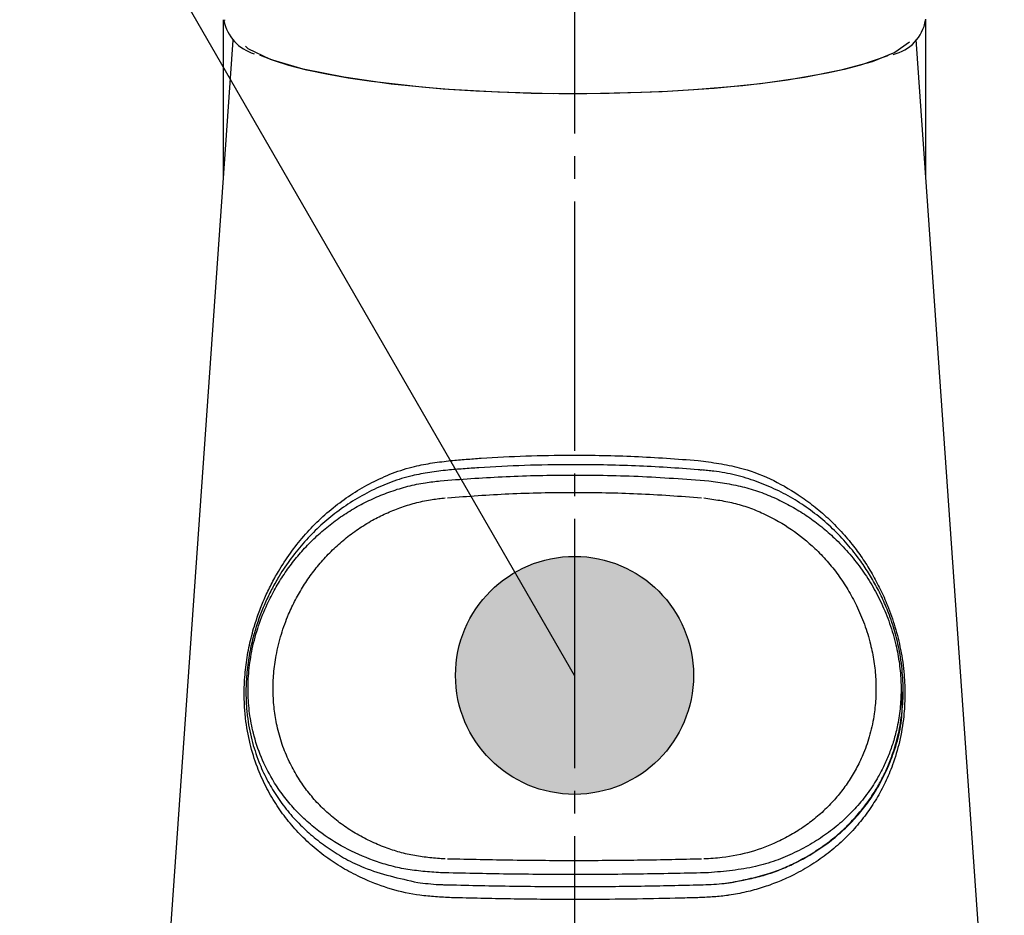
# Model space of a CAD drawing. Units: millimetres. Extents: x 0 to 1260, y 0 to 1782.
# Drawn here: x 408 to 452, y 985 to 1024 of the extents above; entities that cross this region are included whole.
import ezdxf

# ---------------------------------------------------------------- set-up
doc = ezdxf.new("R2010")
doc.units = ezdxf.units.MM
doc.linetypes.add('DASH_CENTER', pattern=[14, 11, -1, 1, -1])
doc.layers.add('1', color=7, linetype='Continuous')
doc.dimstyles.get("Standard").update_dxf_attribs({"dimtxt": 0.18, "dimasz": 0.18, "dimexe": 0.18, "dimexo": 0.0625, "dimgap": 0.09, "dimtad": 0, "dimtih": 1, "dimtoh": 1, "dimdec": 4, "dimzin": 0, "dimdsep": 46, "dimtxsty": 'Standard', "dimcen": 0.09, "dimadec": 0, "dimazin": 0, "dimtfac": 1, "dimtdec": 4, "dimtofl": 0, "dimtmove": 0, "dimatfit": 3, "dimfxl": 1, "dimtolj": 1, "dimtzin": 0, "dimarcsym": 0})

# ---------------------------------------------------------------- blocks, each defined once
blk = doc.blocks.new('87-195-M21', base_point=(2061.228, 400.921))
at = {"color": 7, "linetype": 'Continuous'}
for points, knots in [([(426.977, 1003.786), (427.428, 1003.82), (428.335, 1003.889), (429.722, 1003.974), (431.143, 1004.025), (432.628, 1004.045), (434.151, 1004.037), (435.711, 1003.992), (437.267, 1003.901), (438.306, 1003.824), (438.823, 1003.786)], [0, 0, 0, 0, 1.356942, 2.728816, 4.167035, 5.622875, 7.186071, 8.733322, 10.305843, 11.860334, 11.860334, 11.860334, 11.860334]), ([(426.989, 986.494), (426.73, 986.513), (426.216, 986.551), (425.457, 986.642), (424.726, 986.806), (423.812, 987.096), (422.751, 987.565), (421.76, 988.197), (421.019, 988.815), (420.474, 989.365), (419.985, 989.965), (419.501, 990.696), (419.052, 991.589), (418.729, 992.571), (418.545, 993.535), (418.475, 994.459), (418.517, 995.416), (418.668, 996.405), (418.939, 997.389), (419.291, 998.271), (419.678, 999.024), (420.072, 999.663), (420.508, 1000.259), (420.992, 1000.826), (421.526, 1001.36), (422.11, 1001.858), (422.733, 1002.308), (423.39, 1002.704), (424.08, 1003.044), (424.798, 1003.329), (425.545, 1003.557), (426.166, 1003.686), (426.646, 1003.749), (426.867, 1003.774), (426.977, 1003.786)], [0, 0, 0, 0, 0.778796, 1.544835, 2.292537, 3.023091, 4.416719, 5.759132, 6.536289, 7.306846, 8.077668, 8.856972, 9.933174, 11.063963, 11.947212, 12.872329, 13.837743, 14.814725, 15.867504, 16.892603, 17.657005, 18.404934, 19.142209, 19.871424, 20.639114, 21.404825, 22.171327, 22.941345, 23.704742, 24.476026, 25.255661, 26.044394, 26.376204, 26.709201, 26.709201, 26.709201, 26.709201]), ([(438.823, 1003.786), (439.09, 1003.748), (439.62, 1003.673), (440.405, 1003.518), (441.159, 1003.279), (441.877, 1002.974), (442.559, 1002.619), (443.203, 1002.215), (443.81, 1001.762), (444.407, 1001.237), (444.986, 1000.634), (445.536, 999.945), (446.028, 999.196), (446.46, 998.379), (446.823, 997.495), (447.084, 996.598), (447.244, 995.718), (447.297, 995.102), (447.307, 994.715), (447.309, 994.331), (447.275, 993.731), (447.157, 992.988), (446.992, 992.336), (446.799, 991.771), (446.57, 991.238), (446.265, 990.652), (445.863, 990.026), (445.342, 989.38), (444.76, 988.792), (444.109, 988.258), (443.392, 987.783), (442.61, 987.367), (441.773, 987.013), (440.852, 986.741), (439.855, 986.588), (439.162, 986.526), (438.811, 986.494)], [0, 0, 0, 0, 0.807808, 1.607009, 2.396551, 3.178038, 3.942218, 4.700553, 5.456405, 6.211982, 7.08239, 7.96156, 8.854008, 9.768134, 10.729068, 11.715439, 12.564187, 13.408523, 13.567275, 13.725168, 14.561121, 15.365336, 15.980697, 16.575048, 17.154132, 17.7209, 18.55535, 19.38033, 20.204687, 21.035733, 21.89911, 22.782875, 23.689255, 24.621705, 25.653033, 26.710045, 26.710045, 26.710045, 26.710045]), ([(427.299, 1003.039), (427.747, 1003.072), (428.649, 1003.138), (430.024, 1003.22), (431.43, 1003.266), (432.855, 1003.28), (434.274, 1003.268), (435.687, 1003.224), (437.094, 1003.142), (438.034, 1003.073), (438.501, 1003.039)], [0, 0, 0, 0, 1.349168, 2.711207, 4.133303, 5.569604, 6.986206, 8.389498, 9.809264, 11.215405, 11.215405, 11.215405, 11.215405]), ([(427.19, 987.103), (426.964, 987.121), (426.516, 987.155), (425.845, 987.239), (425.191, 987.391), (424.53, 987.608), (423.871, 987.885), (423.217, 988.232), (422.605, 988.636), (422.04, 989.093), (421.528, 989.594), (421.065, 990.144), (420.651, 990.748), (420.287, 991.422), (419.982, 992.167), (419.766, 992.942), (419.637, 993.723), (419.587, 994.497), (419.617, 995.291), (419.731, 996.139), (419.946, 997.016), (420.244, 997.835), (420.58, 998.543), (420.934, 999.156), (421.335, 999.738), (421.786, 1000.289), (422.283, 1000.804), (422.829, 1001.282), (423.421, 1001.716), (424.034, 1002.085), (424.654, 1002.389), (425.282, 1002.636), (425.939, 1002.835), (426.487, 1002.946), (426.907, 1003), (427.096, 1003.02), (427.19, 1003.03)], [0, 0, 0, 0, 0.68021, 1.350237, 2.026513, 2.688417, 3.43661, 4.167738, 4.90629, 5.633891, 6.344203, 7.053499, 7.787594, 8.536096, 9.348268, 10.196535, 10.943967, 11.71778, 12.518719, 13.32392, 14.283185, 15.221, 15.932537, 16.632359, 17.343314, 18.048849, 18.767448, 19.485741, 20.224304, 20.966702, 21.628312, 22.295573, 22.987664, 23.685887, 23.970583, 24.256023, 24.256023, 24.256023, 24.256023]), ([(438.61, 1003.03), (438.844, 1002.997), (439.311, 1002.932), (440.003, 1002.797), (440.67, 1002.587), (441.509, 1002.231), (442.486, 1001.67), (443.383, 1000.945), (444.049, 1000.253), (444.536, 999.645), (444.971, 998.991), (445.365, 998.264), (445.706, 997.459), (445.959, 996.628), (446.12, 995.815), (446.201, 995.038), (446.205, 994.263), (446.129, 993.447), (445.957, 992.613), (445.689, 991.827), (445.374, 991.15), (445.031, 990.566), (444.64, 990.024), (444.195, 989.513), (443.693, 989.034), (443.133, 988.592), (442.525, 988.198), (441.722, 987.779), (440.69, 987.386), (439.716, 987.188), (439.013, 987.127), (438.744, 987.111), (438.61, 987.103)], [0, 0, 0, 0, 0.71035, 1.414221, 2.111538, 2.80401, 4.146366, 5.476199, 6.249006, 7.025006, 7.808026, 8.603129, 9.503708, 10.425589, 11.204243, 11.986875, 12.765376, 13.524094, 14.441429, 15.315348, 16.006268, 16.680001, 17.344885, 18.006484, 18.711456, 19.422864, 20.144123, 20.881243, 22.137691, 23.444168, 23.846674, 24.252004, 24.252004, 24.252004, 24.252004]), ([(438.501, 987.1), (438.063, 987.09), (437.181, 987.07), (435.836, 987.045), (434.461, 987.03), (433.047, 987.024), (431.619, 987.028), (430.176, 987.042), (428.738, 987.068), (427.777, 987.09), (427.299, 987.1)], [0, 0, 0, 0, 1.315516, 2.645119, 4.03548, 5.441397, 6.887791, 8.319851, 9.769719, 11.203676, 11.203676, 11.203676, 11.203676]), ([(438.811, 986.494), (438.336, 986.484), (437.381, 986.462), (435.923, 986.436), (434.431, 986.421), (432.923, 986.416), (431.428, 986.42), (429.944, 986.435), (428.467, 986.462), (427.48, 986.483), (426.989, 986.494)], [0, 0, 0, 0, 1.425271, 2.866053, 4.375422, 5.901237, 7.389285, 8.861943, 10.350809, 11.823433, 11.823433, 11.823433, 11.823433])]:
    blk.add_open_spline(points, degree=3, knots=knots, dxfattribs=at)
blk = doc.blocks.new('88-875-M21', base_point=(1333.689, 1392.499))
at = {"color": 7, "linetype": 'Continuous'}
for p, q in [((417.826, 1023.222), (413.938, 967.824)), ((451.862, 967.824), (447.971, 1023.255))]:
    blk.add_line(p, q, dxfattribs=at)
blk.add_lwpolyline([(447.683, 1023.143), (447.025, 1022.682), (446.032, 1022.277), (444.646, 1021.895), (443.04, 1021.579), (441.112, 1021.304), (439.054, 1021.098), (436.768, 1020.95), (434.421, 1020.871), (431.961, 1020.862), (429.515, 1020.928), (427.098, 1021.07), (424.811, 1021.29), (422.719, 1021.586), (420.924, 1021.949), (419.484, 1022.376), (418.503, 1022.836), (418.377, 1022.955)], dxfattribs=at)
for points, knots in [([(427.445, 1004.682), (427.667, 1004.7), (428.112, 1004.736), (429.212, 1004.817), (430.759, 1004.892), (432.552, 1004.923), (434.154, 1004.911), (435.557, 1004.868), (436.956, 1004.786), (437.89, 1004.716), (438.355, 1004.682)], [0, 0, 0, 0, 0.667675, 1.339755, 3.308083, 5.312849, 6.720078, 8.113229, 9.525343, 10.923261, 10.923261, 10.923261, 10.923261]), ([(427.464, 985.395), (427.231, 985.407), (426.769, 985.431), (425.878, 985.512), (424.823, 985.742), (423.749, 986.142), (422.85, 986.591), (422.1, 987.059), (421.406, 987.592), (420.773, 988.188), (420.205, 988.837), (419.698, 989.545), (419.255, 990.319), (418.868, 991.202), (418.558, 992.204), (418.411, 993.035), (418.353, 993.619), (418.322, 994.111), (418.32, 994.797), (418.393, 995.669), (418.543, 996.533), (418.745, 997.314), (418.978, 998.008), (419.227, 998.623), (419.51, 999.216), (419.878, 999.88), (420.346, 1000.597), (420.943, 1001.352), (421.607, 1002.051), (422.334, 1002.684), (423.116, 1003.241), (423.959, 1003.726), (424.866, 1004.139), (425.77, 1004.424), (426.638, 1004.581), (427.175, 1004.648), (427.445, 1004.682)], [0, 0, 0, 0, 0.69945, 1.389546, 2.681001, 3.923226, 4.819284, 5.691716, 6.571653, 7.43937, 8.296417, 9.154902, 10.0474, 10.965785, 12.04467, 13.185142, 13.491605, 13.803195, 14.665277, 15.546526, 16.42514, 17.291855, 17.962883, 18.620336, 19.282182, 19.933153, 20.896231, 21.846309, 22.816433, 23.784836, 24.733866, 25.692146, 26.698956, 27.71915, 28.526033, 29.342019, 29.342019, 29.342019, 29.342019]), ([(438.497, 1004.26), (438.472, 1004.262), (438.423, 1004.266), (437.92, 1004.309), (436.975, 1004.377), (435.582, 1004.447), (434.169, 1004.489), (432.538, 1004.504), (430.705, 1004.473), (429.118, 1004.396), (427.989, 1004.314), (427.532, 1004.278), (427.303, 1004.26)], [0, 0, 0, 0, 0.073416, 0.146894, 1.516715, 2.915255, 4.330674, 5.755631, 7.810159, 9.82888, 10.519889, 11.206158, 11.206158, 11.206158, 11.206158]), ([(438.355, 1004.682), (438.661, 1004.641), (439.269, 1004.56), (440.347, 1004.35), (441.538, 1003.91), (442.613, 1003.294), (443.447, 1002.693), (444.081, 1002.151), (444.673, 1001.554), (445.194, 1000.935), (445.647, 1000.308), (446.041, 999.676), (446.4, 999.001), (446.746, 998.222), (447.056, 997.334), (447.264, 996.494), (447.383, 995.789), (447.46, 995.109), (447.489, 994.308), (447.434, 993.316), (447.263, 992.29), (446.972, 991.317), (446.62, 990.48), (446.229, 989.754), (445.774, 989.072), (445.252, 988.43), (444.665, 987.834), (444.006, 987.282), (443.278, 986.782), (442.551, 986.382), (441.847, 986.07), (441.174, 985.83), (440.463, 985.636), (439.951, 985.538), (439.661, 985.495), (439.413, 985.46), (438.971, 985.421), (438.549, 985.404), (438.336, 985.395)], [0, 0, 0, 0, 0.926227, 1.840676, 3.28779, 4.712519, 5.543273, 6.369129, 7.21354, 8.06266, 8.792664, 9.531487, 10.298136, 11.082192, 12.087085, 13.116514, 13.673635, 14.23104, 15.166979, 16.074346, 17.208924, 18.278276, 19.114433, 19.927804, 20.750328, 21.568546, 22.407696, 23.256432, 24.143454, 25.051545, 25.743152, 26.450461, 27.192586, 27.951919, 28.012622, 28.073444, 28.703008, 29.341798, 29.341798, 29.341798, 29.341798]), ([(427.303, 1004.26), (427.038, 1004.228), (426.513, 1004.162), (425.675, 1004.013), (424.813, 1003.748), (423.935, 1003.363), (423.099, 1002.897), (422.323, 1002.359), (421.617, 1001.759), (420.973, 1001.101), (420.382, 1000.376), (419.918, 999.683), (419.56, 999.052), (419.286, 998.494), (419.039, 997.903), (418.808, 997.232), (418.611, 996.484), (418.466, 995.663), (418.396, 994.835), (418.398, 994.184), (418.43, 993.718), (418.487, 993.164), (418.633, 992.377), (418.935, 991.437), (419.308, 990.616), (419.736, 989.89), (420.231, 989.215), (420.79, 988.598), (421.404, 988.045), (422.073, 987.545), (422.804, 987.089), (423.699, 986.662), (424.771, 986.337), (425.572, 986.159), (425.979, 986.068)], [0, 0, 0, 0, 0.799797, 1.589887, 2.549743, 3.495079, 4.461718, 5.417051, 6.325662, 7.234948, 8.174745, 9.128557, 9.733747, 10.349912, 10.993536, 11.653028, 12.476147, 13.313076, 14.149779, 14.966391, 15.261914, 15.551886, 16.636238, 17.655124, 18.508489, 19.336498, 20.177643, 21.017396, 21.828348, 22.652992, 23.518904, 24.410023, 25.619216, 26.869957, 26.869957, 26.869957, 26.869957]), ([(439.821, 986.068), (440.109, 986.126), (440.679, 986.241), (441.475, 986.447), (442.189, 986.719), (442.824, 987.026), (443.425, 987.37), (444.024, 987.775), (444.611, 988.249), (445.177, 988.801), (445.688, 989.402), (446.103, 989.996), (446.436, 990.571), (446.702, 991.118), (446.931, 991.697), (447.147, 992.396), (447.321, 993.229), (447.413, 994.207), (447.391, 995.226), (447.263, 996.208), (447.047, 997.122), (446.782, 997.915), (446.478, 998.631), (446.149, 999.273), (445.783, 999.881), (445.334, 1000.521), (444.787, 1001.18), (444.127, 1001.84), (443.409, 1002.434), (442.635, 1002.957), (441.806, 1003.404), (440.927, 1003.771), (440.005, 1004.052), (439.277, 1004.187), (438.771, 1004.24), (438.589, 1004.256), (438.497, 1004.264)], [0, 0, 0, 0, 0.880397, 1.743158, 2.463178, 3.167726, 3.859285, 4.539155, 5.333607, 6.120684, 6.905945, 7.695677, 8.292117, 8.89875, 9.518924, 10.158357, 11.090348, 12.06845, 13.096725, 14.141466, 15.03485, 15.911432, 16.646106, 17.365722, 18.073878, 18.772289, 19.709715, 20.640148, 21.568455, 22.499515, 23.438887, 24.389481, 25.351866, 26.327288, 26.602302, 26.878058, 26.878058, 26.878058, 26.878058]), ([(439.821, 986.068), (440.06, 986.114), (440.533, 986.204), (441.228, 986.368), (441.889, 986.591), (442.575, 986.889), (443.28, 987.262), (443.989, 987.726), (444.637, 988.248), (445.213, 988.811), (445.723, 989.411), (446.167, 990.048), (446.549, 990.74), (446.898, 991.535), (447.209, 992.452), (447.35, 993.303), (447.365, 993.987), (447.36, 994.31), (447.358, 994.474)], [0, 0, 0, 0, 0.728428, 1.443919, 2.140202, 2.818946, 3.685669, 4.530025, 5.358036, 6.175158, 6.944705, 7.717138, 8.501075, 9.310147, 10.319386, 11.400862, 11.879947, 12.370561, 12.370561, 12.370561, 12.370561]), ([(425.979, 986.068), (426.132, 986.05), (426.44, 986.012), (426.822, 985.979), (427.124, 985.969), (427.27, 985.966), (427.343, 985.965)], [0, 0, 0, 0, 0.463839, 0.931383, 1.149825, 1.369306, 1.369306, 1.369306, 1.369306]), ([(427.343, 985.965), (427.817, 985.954), (428.771, 985.931), (430.224, 985.904), (431.709, 985.889), (433.154, 985.886), (434.533, 985.893), (435.845, 985.908), (437.152, 985.934), (438.023, 985.955), (438.457, 985.965)], [0, 0, 0, 0, 1.423222, 2.860326, 4.362284, 5.877451, 7.195017, 8.499692, 9.813555, 11.115193, 11.115193, 11.115193, 11.115193]), ([(438.457, 985.965), (438.615, 985.97), (438.929, 985.98), (439.313, 986.005), (439.61, 986.04), (439.751, 986.059), (439.821, 986.068)], [0, 0, 0, 0, 0.473618, 0.942245, 1.156176, 1.369289, 1.369289, 1.369289, 1.369289]), ([(438.336, 985.395), (438.21, 985.391), (437.959, 985.385), (437.069, 985.361), (435.655, 985.333), (434.204, 985.319), (433.229, 985.316), (432.457, 985.315), (431.404, 985.32), (430.077, 985.336), (428.765, 985.363), (427.896, 985.384), (427.464, 985.395)], [0, 0, 0, 0, 0.37659, 0.754696, 2.669675, 4.621294, 5.10768, 5.59431, 6.936091, 8.26702, 9.576635, 10.873234, 10.873234, 10.873234, 10.873234])]:
    blk.add_open_spline(points, degree=3, knots=knots, dxfattribs=at)
blk = doc.blocks.new('S8020-80X', base_point=(855.409, 1158.652))
at = {"layer": '1'}
for name, p in [('88-875-M21', (1333.689, 1392.499)), ('87-195-M21', (2061.228, 400.921))]:
    blk.add_blockref(name, p, dxfattribs=at)
blk = doc.blocks.new('K37200-567XS-1_40', base_point=(1549.213, 1184.038))
at = {"layer": '1'}
blk.add_blockref('S8020-80X', (855.409, 1158.652), dxfattribs=at)
blk = doc.blocks.new('67-85-C2', base_point=(551.187, 1000.394))
at = {"color": 7, "linetype": 'Continuous'}
for p, q in [((417.4, 1024.116), (417.4, 1017.147)), ((417.456, 1024.119), (417.459, 1024.097)), ((448.382, 1024.107), (448.39, 1024.125)), ((448.4, 1017.147), (448.4, 1024.145))]:
    blk.add_line(p, q, dxfattribs=at)
blk.add_lwpolyline([(446.758, 1022.558), (446.677, 1022.519), (445.522, 1022.119), (444.797, 1021.93), (444.046, 1021.765), (442.302, 1021.463), (441.313, 1021.329), (440.322, 1021.216), (438.161, 1021.031), (437.002, 1020.961), (435.848, 1020.91), (433.444, 1020.859), (432.209, 1020.86), (430.983, 1020.879), (428.538, 1020.975), (427.338, 1021.052), (426.164, 1021.149), (423.944, 1021.399), (422.918, 1021.552), (421.962, 1021.723), (421.091, 1021.909), (420.299, 1022.113), (419.61, 1022.33), (419.042, 1022.554), (419.011, 1022.57)], dxfattribs=at)
for centre, radius, start, end in [((419.315, 1024.479), 1.932, 191.6022, 253.404), ((446.532, 1024.429), 1.883, 283.1163, 350.1629)]:
    blk.add_arc(centre, radius, start, end, dxfattribs=at)
blk = doc.blocks.new('67-85X-M1', base_point=(1589.378, 1237.227))
at = {"layer": '1'}
blk.add_blockref('67-85-C2', (551.187, 1000.394), dxfattribs=at)
blk = doc.blocks.new('EK8700E-13_K', base_point=(1472.849, 166.675))
at = {"layer": '1'}
for name, p in [('67-85X-M1', (1589.378, 1237.227)), ('K37200-567XS-1_40', (1549.213, 1184.038))]:
    blk.add_blockref(name, p, dxfattribs=at)

msp = doc.modelspace()

# ---------------------------------------------------------------- hatches: boundary and pattern name
at = {"layer": '1'}
h = msp.add_hatch(color=2, dxfattribs=at)
edge = h.paths.add_edge_path()
edge.add_arc((432.9, 995.204), 5.25, 0, 360)

# ---------------------------------------------------------------- linework, layer by layer
at = {"layer": '1', "color": 2, "linetype": 'DASH_CENTER'}
msp.add_line((432.9, 1156.105), (432.9, 452.341), dxfattribs=at)
at = {"layer": '1', "color": 2}
msp.add_circle((432.9, 995.204), 5.25, dxfattribs=at)

# ---------------------------------------------------------------- block references
at = {"layer": '1'}
msp.add_blockref('EK8700E-13_K', (1472.849, 166.675), dxfattribs=at)

# ---------------------------------------------------------------- leaders
at = {"layer": '1', "color": 2, "linetype": 'Continuous', "has_arrowhead": 0}
msp.add_leader([(432.9, 995.204), (392.104, 1065.866), (192.104, 1065.866)], dimstyle='Standard', dxfattribs=at)

doc.saveas('drawing.dxf')
